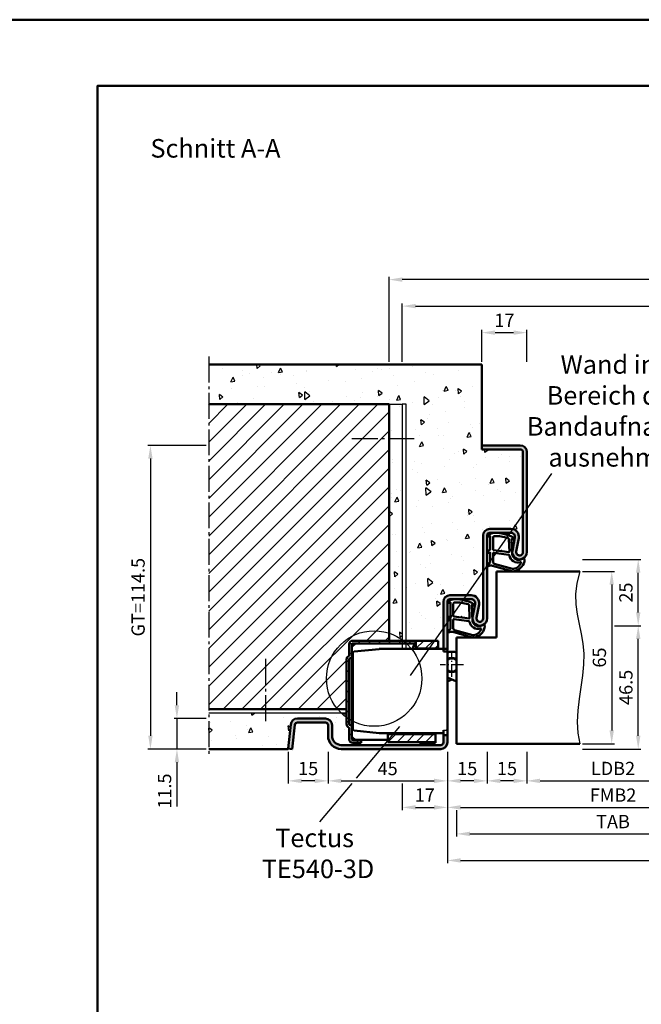
# Model space of a CAD drawing. Units: millimetres. Extents: x 0 to 6300, y -31 to 742.
# Drawn here: x 5271 to 5505, y 371 to 742 of the extents above; entities that cross this region are included whole.
import ezdxf

# ---------------------------------------------------------------- set-up
doc = ezdxf.new("R2010")
doc.units = ezdxf.units.MM
for name, pattern in [('AM_DIN_F_W050', [6.25, 4.75, -1.5]), ('AM_DIN_G_W050', [13.75, 9.75, -1.5, 1, -1.5]), ('AM_DIN_G_W050x2', [6.875, 4.75, -0.875, 0.375, -0.875]), ('Amconstr', [9999, 9999, 0])]:
    doc.linetypes.add(name, pattern=pattern)
doc.layers.add('A_ACHSEN', color=7, linetype='Continuous')
doc.layers.add('A_RUNDUNGEN', color=7, linetype='Continuous')
for name, color, linetype, lineweight in [('AM_0', 7, 'Continuous', 50), ('AM_1', 14, 'Continuous', 50), ('AM_3', 6, 'AM_DIN_F_W050', 25), ('AM_4', 3, 'Continuous', 25), ('AM_5', 3, 'Continuous', 25), ('AM_6', 2, 'Continuous', 35), ('AM_7', 4, 'AM_DIN_G_W050', 25), ('AM_8', 1, 'Continuous', 25), ('AM_BOR', 7, 'Continuous', 50), ('AM_CL', 1, 'Amconstr', 25)]:
    doc.layers.add(name, color=color, linetype=linetype, lineweight=lineweight)
doc.layers.add('AM_12', color=7, linetype='Continuous', lineweight=50, plot=False)
doc.styles.get("Standard").update_dxf_attribs({"font": 'ISOCP.SHX'})
doc.dimstyles.new('AM_DIN$0', dxfattribs={"dimtxt": 5, "dimasz": 5, "dimexe": 1, "dimexo": 1, "dimgap": 1.5, "dimtad": 1, "dimdec": 1, "dimdsep": 46, "dimtxsty": 'Standard', "dimcen": 0, "dimclrd": 256, "dimclre": 256, "dimclrt": 2, "dimadec": 0, "dimazin": 2, "dimtp": 0.1, "dimtm": 0.1, "dimtfac": 0.71, "dimtdec": 1, "dimtmove": 0, "dimatfit": 3, "dimfxl": 0, "dimlwd": -1, "dimlwe": -1, "dimarcsym": 0})
pattern_1 = [(45, (661.9997, 601.4875), (-1.767767, 1.767767), [])]

# ---------------------------------------------------------------- blocks, each defined once
blk = doc.blocks.new('*D386')
at = {"layer": 'AM_5', "linetype": 'ByBlock'}
for p, q in [((5415, 613.5), (5415, 635.5)), ((5729, 613.5), (5729, 635.5)), ((5420, 634.5), (5724, 634.5))]:
    blk.add_line(p, q, dxfattribs=at)
at = {"layer": 'AM_5'}
for points in [[(5420, 635.33), (5420, 633.67), (5415, 634.5)], [(5724, 635.33), (5724, 633.67), (5729, 634.5)]]:
    blk.add_solid(points, dxfattribs=at)
at = {"layer": 'Defpoints', "color": 0}
for p in [(5729, 634.5), (5415, 612.5), (5729, 612.5)]:
    blk.add_point(p, dxfattribs=at)
at = {"layer": 'AM_5', "color": 2, "insert": (5572, 638.5), "char_height": 5, "attachment_point": 5}
blk.add_mtext('RRB', dxfattribs=at)
blk = doc.blocks.new('*D387')
at = {"layer": 'AM_5', "linetype": 'ByBlock'}
for p, q in [((5410, 613.5), (5410, 645.5)), ((5729, 644.5), (5415, 644.5)), ((5734, 613.5), (5734, 645.5))]:
    blk.add_line(p, q, dxfattribs=at)
at = {"layer": 'AM_5'}
for points in [[(5415, 645.33), (5415, 643.67), (5410, 644.5)], [(5729, 645.33), (5729, 643.67), (5734, 644.5)]]:
    blk.add_solid(points, dxfattribs=at)
at = {"layer": 'Defpoints', "color": 0}
for p in [(5410, 644.5), (5410, 612.5), (5734, 612.5)]:
    blk.add_point(p, dxfattribs=at)
at = {"layer": 'AM_5', "color": 2, "insert": (5572, 648.5), "char_height": 5, "attachment_point": 5}
blk.add_mtext('RNB', dxfattribs=at)
blk = doc.blocks.new('*D393')
at = {"layer": 'AM_5', "linetype": 'ByBlock'}
for p, q in [((5462, 466.5), (5462, 454.5)), ((5527, 466.5), (5527, 454.5)), ((5467, 455.5), (5522, 455.5))]:
    blk.add_line(p, q, dxfattribs=at)
at = {"layer": 'AM_5'}
for points in [[(5467, 456.33), (5467, 454.67), (5462, 455.5)], [(5522, 456.33), (5522, 454.67), (5527, 455.5)]]:
    blk.add_solid(points, dxfattribs=at)
at = {"layer": 'Defpoints', "color": 0}
for p in [(5462, 467.5), (5527, 467.5), (5527, 455.5)]:
    blk.add_point(p, dxfattribs=at)
at = {"layer": 'AM_5', "color": 2, "insert": (5494.5, 459.53), "char_height": 5, "attachment_point": 5}
blk.add_mtext('LDB2', dxfattribs=at)
blk = doc.blocks.new('*D403')
at = {"layer": 'AM_5', "linetype": 'ByBlock'}
for p, q in [((5432, 466.5), (5432, 444.5)), ((5557, 466.5), (5557, 444.5)), ((5437, 445.5), (5552, 445.5))]:
    blk.add_line(p, q, dxfattribs=at)
at = {"layer": 'AM_5'}
for points in [[(5437, 446.33), (5437, 444.67), (5432, 445.5)], [(5552, 446.33), (5552, 444.67), (5557, 445.5)]]:
    blk.add_solid(points, dxfattribs=at)
at = {"layer": 'Defpoints', "color": 0}
for p in [(5432, 467.5), (5557, 467.5), (5557, 445.5)]:
    blk.add_point(p, dxfattribs=at)
at = {"layer": 'AM_5', "color": 2, "insert": (5494.5, 449.5), "char_height": 5, "attachment_point": 5}
blk.add_mtext('FMB2', dxfattribs=at)
blk = doc.blocks.new('*D405')
at = {"layer": 'AM_5', "linetype": 'ByBlock'}
for p, q in [((5435.5, 444.5), (5435.5, 434.5)), ((5553.5, 444.5), (5553.5, 434.5)), ((5440.5, 435.5), (5548.5, 435.5))]:
    blk.add_line(p, q, dxfattribs=at)
at = {"layer": 'AM_5'}
for points in [[(5440.5, 436.33), (5440.5, 434.67), (5435.5, 435.5)], [(5548.5, 436.33), (5548.5, 434.67), (5553.5, 435.5)]]:
    blk.add_solid(points, dxfattribs=at)
at = {"layer": 'Defpoints', "color": 0}
for p in [(5435.5, 445.5), (5553.5, 445.5), (5553.5, 435.5)]:
    blk.add_point(p, dxfattribs=at)
at = {"layer": 'AM_5', "color": 2, "insert": (5494.5, 439.5), "char_height": 5, "attachment_point": 5}
blk.add_mtext('TAB', dxfattribs=at)
blk = doc.blocks.new('*D406')
at = {"layer": 'AM_5', "linetype": 'ByBlock'}
for p, q in [((5432, 466.5), (5432, 424.5)), ((5712, 466.5), (5712, 424.5)), ((5437, 425.5), (5707, 425.5))]:
    blk.add_line(p, q, dxfattribs=at)
at = {"layer": 'AM_5'}
for points in [[(5437, 426.33), (5437, 424.67), (5432, 425.5)], [(5707, 426.33), (5707, 424.67), (5712, 425.5)]]:
    blk.add_solid(points, dxfattribs=at)
at = {"layer": 'Defpoints', "color": 0}
for p in [(5432, 467.5), (5712, 467.5), (5712, 425.5)]:
    blk.add_point(p, dxfattribs=at)
at = {"layer": 'AM_5', "color": 2, "insert": (5572, 429.5), "char_height": 5, "attachment_point": 5}
blk.add_mtext('FMB', dxfattribs=at)
blk = doc.blocks.new('DIN_A3_BOS')
at = {"layer": 'AM_12'}
blk.add_lwpolyline([(0, 0), (420, 0), (420, 297), (0, 297)], close=True, dxfattribs=at)
at = {"layer": 'AM_BOR'}
blk.add_lwpolyline([(20, 10), (410, 10), (410, 287), (20, 287)], close=True, dxfattribs=at)
blk = doc.blocks.new('*D425')
at = {"layer": 'AM_5', "linetype": 'ByBlock'}
for p, q in [((5483, 534.5), (5495, 534.5)), ((5494, 529.5), (5494, 474.5)), ((5483, 469.5), (5495, 469.5))]:
    blk.add_line(p, q, dxfattribs=at)
at = {"layer": 'AM_5'}
for points in [[(5493.17, 529.5), (5494.83, 529.5), (5494, 534.5)], [(5493.17, 474.5), (5494.83, 474.5), (5494, 469.5)]]:
    blk.add_solid(points, dxfattribs=at)
at = {"layer": 'Defpoints', "color": 0}
for p in [(5482, 534.5), (5482, 469.5), (5494, 469.5)]:
    blk.add_point(p, dxfattribs=at)
at = {"layer": 'AM_5', "color": 2, "insert": (5490, 502), "char_height": 5, "attachment_point": 5, "rotation": 90}
blk.add_mtext('65', dxfattribs=at)
blk = doc.blocks.new('*D371')
at = {"layer": 'AM_5', "linetype": 'ByBlock'}
for p, q in [((5495, 514), (5505, 514)), ((5504, 472.5), (5504, 509)), ((5483, 467.5), (5505, 467.5))]:
    blk.add_line(p, q, dxfattribs=at)
at = {"layer": 'AM_5'}
for points in [[(5503.17, 509), (5504.83, 509), (5504, 514)], [(5503.17, 472.5), (5504.83, 472.5), (5504, 467.5)]]:
    blk.add_solid(points, dxfattribs=at)
at = {"layer": 'Defpoints', "color": 0}
for p in [(5494, 514), (5504, 514), (5482, 467.5)]:
    blk.add_point(p, dxfattribs=at)
at = {"layer": 'AM_5', "color": 2, "insert": (5500, 490.75), "char_height": 5, "attachment_point": 5, "rotation": 90}
blk.add_mtext('46.5', dxfattribs=at)
blk = doc.blocks.new('*D372')
at = {"layer": 'AM_5', "linetype": 'ByBlock'}
for p, q in [((5483, 539), (5505, 539)), ((5504, 519), (5504, 534)), ((5495, 514), (5505, 514))]:
    blk.add_line(p, q, dxfattribs=at)
at = {"layer": 'AM_5'}
for points in [[(5503.17, 534), (5504.83, 534), (5504, 539)], [(5503.17, 519), (5504.83, 519), (5504, 514)]]:
    blk.add_solid(points, dxfattribs=at)
at = {"layer": 'Defpoints', "color": 0}
for p in [(5482, 539), (5504, 539), (5494, 514)]:
    blk.add_point(p, dxfattribs=at)
at = {"layer": 'AM_5', "color": 2, "insert": (5500, 526.5), "char_height": 5, "attachment_point": 5, "rotation": 90}
blk.add_mtext('25', dxfattribs=at)
blk = doc.blocks.new('*D373')
at = {"layer": 'AM_5', "linetype": 'ByBlock'}
for p, q in [((5387, 466.5), (5387, 454.5)), ((5432, 466.5), (5432, 454.5)), ((5392, 455.5), (5427, 455.5))]:
    blk.add_line(p, q, dxfattribs=at)
at = {"layer": 'AM_5'}
for points in [[(5392, 456.33), (5392, 454.67), (5387, 455.5)], [(5427, 456.33), (5427, 454.67), (5432, 455.5)]]:
    blk.add_solid(points, dxfattribs=at)
at = {"layer": 'Defpoints', "color": 0}
for p in [(5387, 467.5), (5432, 467.5), (5432, 455.5)]:
    blk.add_point(p, dxfattribs=at)
at = {"layer": 'AM_5', "color": 2, "insert": (5409.5, 459.5), "char_height": 5, "attachment_point": 5}
blk.add_mtext('45', dxfattribs=at)
blk = doc.blocks.new('*D374')
at = {"layer": 'AM_5', "linetype": 'ByBlock'}
for p, q in [((5432, 466.5), (5432, 454.5)), ((5447, 466.5), (5447, 454.5)), ((5442, 455.5), (5437, 455.5))]:
    blk.add_line(p, q, dxfattribs=at)
at = {"layer": 'AM_5'}
for points in [[(5437, 456.33), (5437, 454.67), (5432, 455.5)], [(5442, 456.33), (5442, 454.67), (5447, 455.5)]]:
    blk.add_solid(points, dxfattribs=at)
at = {"layer": 'Defpoints', "color": 0}
for p in [(5432, 467.5), (5447, 467.5), (5432, 455.5)]:
    blk.add_point(p, dxfattribs=at)
at = {"layer": 'AM_5', "color": 2, "insert": (5439.5, 459.5), "char_height": 5, "attachment_point": 5}
blk.add_mtext('15', dxfattribs=at)
blk = doc.blocks.new('*D375')
at = {"layer": 'AM_5', "linetype": 'ByBlock'}
for p, q in [((5447, 466.5), (5447, 454.5)), ((5462, 466.5), (5462, 454.5)), ((5457, 455.5), (5452, 455.5))]:
    blk.add_line(p, q, dxfattribs=at)
at = {"layer": 'AM_5'}
for points in [[(5452, 456.33), (5452, 454.67), (5447, 455.5)], [(5457, 456.33), (5457, 454.67), (5462, 455.5)]]:
    blk.add_solid(points, dxfattribs=at)
at = {"layer": 'Defpoints', "color": 0}
for p in [(5447, 467.5), (5462, 467.5), (5447, 455.5)]:
    blk.add_point(p, dxfattribs=at)
at = {"layer": 'AM_5', "color": 2, "insert": (5454.5, 459.5), "char_height": 5, "attachment_point": 5}
blk.add_mtext('15', dxfattribs=at)
blk = doc.blocks.new('*D376')
at = {"layer": 'AM_5', "linetype": 'ByBlock'}
for p, q in [((5432, 466.5), (5432, 444.5)), ((5415, 454.5), (5415, 444.5)), ((5420, 445.5), (5427, 445.5))]:
    blk.add_line(p, q, dxfattribs=at)
at = {"layer": 'AM_5'}
for points in [[(5420, 446.33), (5420, 444.67), (5415, 445.5)], [(5427, 446.33), (5427, 444.67), (5432, 445.5)]]:
    blk.add_solid(points, dxfattribs=at)
at = {"layer": 'Defpoints', "color": 0}
for p in [(5432, 467.5), (5415, 455.5), (5432, 445.5)]:
    blk.add_point(p, dxfattribs=at)
at = {"layer": 'AM_5', "color": 2, "insert": (5423.5, 449.5), "char_height": 5, "attachment_point": 5}
blk.add_mtext('17', dxfattribs=at)
blk = doc.blocks.new('*D377')
at = {"layer": 'AM_5', "linetype": 'ByBlock'}
for p, q in [((5445, 613.5), (5445, 625.5)), ((5450, 624.5), (5457, 624.5)), ((5462, 613.5), (5462, 625.5))]:
    blk.add_line(p, q, dxfattribs=at)
at = {"layer": 'AM_5'}
for points in [[(5450, 625.33), (5450, 623.67), (5445, 624.5)], [(5457, 625.33), (5457, 623.67), (5462, 624.5)]]:
    blk.add_solid(points, dxfattribs=at)
at = {"layer": 'Defpoints', "color": 0}
for p in [(5462, 624.5), (5445, 612.5), (5462, 612.5)]:
    blk.add_point(p, dxfattribs=at)
at = {"layer": 'AM_5', "color": 2, "insert": (5453.5, 628.5), "char_height": 5, "attachment_point": 5}
blk.add_mtext('17', dxfattribs=at)
blk = doc.blocks.new('*D378')
at = {"layer": 'AM_5', "linetype": 'ByBlock'}
for p, q in [((5341, 582), (5319, 582)), ((5320, 577), (5320, 472.5)), ((5341, 467.5), (5319, 467.5))]:
    blk.add_line(p, q, dxfattribs=at)
at = {"layer": 'AM_5'}
for points in [[(5319.17, 577), (5320.83, 577), (5320, 582)], [(5319.17, 472.5), (5320.83, 472.5), (5320, 467.5)]]:
    blk.add_solid(points, dxfattribs=at)
at = {"layer": 'Defpoints', "color": 0}
for p in [(5342, 582), (5320, 467.5), (5342, 467.5)]:
    blk.add_point(p, dxfattribs=at)
at = {"layer": 'AM_5', "color": 2, "insert": (5315.99, 524.75), "char_height": 5, "attachment_point": 5, "rotation": 90}
blk.add_mtext('GT=114.5', dxfattribs=at)
blk = doc.blocks.new('*D359')
at = {"layer": 'AM_5', "linetype": 'ByBlock'}
for p, q in [((5330, 484), (5330, 489)), ((5341, 479), (5329, 479)), ((5330, 479), (5330, 467.5)), ((5341, 467.5), (5329, 467.5)), ((5330, 462.5), (5330, 445.79))]:
    blk.add_line(p, q, dxfattribs=at)
at = {"layer": 'AM_5'}
for points in [[(5329.17, 484), (5330.83, 484), (5330, 479)], [(5329.17, 462.5), (5330.83, 462.5), (5330, 467.5)]]:
    blk.add_solid(points, dxfattribs=at)
at = {"layer": 'Defpoints', "color": 0}
for p in [(5342, 479), (5330, 467.5), (5342, 467.5)]:
    blk.add_point(p, dxfattribs=at)
at = {"layer": 'AM_5', "color": 2, "insert": (5326, 451.65), "char_height": 5, "attachment_point": 5, "rotation": 90}
blk.add_mtext('11.5', dxfattribs=at)
blk = doc.blocks.new('*D360')
at = {"layer": 'AM_5', "linetype": 'ByBlock'}
for p, q in [((5372, 466.5), (5372, 454.5)), ((5387, 466.5), (5387, 454.5)), ((5382, 455.5), (5377, 455.5))]:
    blk.add_line(p, q, dxfattribs=at)
at = {"layer": 'AM_5'}
for points in [[(5377, 456.33), (5377, 454.67), (5372, 455.5)], [(5382, 456.33), (5382, 454.67), (5387, 455.5)]]:
    blk.add_solid(points, dxfattribs=at)
at = {"layer": 'Defpoints', "color": 0}
for p in [(5372, 467.5), (5387, 467.5), (5372, 455.5)]:
    blk.add_point(p, dxfattribs=at)
at = {"layer": 'AM_5', "color": 2, "insert": (5379.5, 459.5), "char_height": 5, "attachment_point": 5}
blk.add_mtext('15', dxfattribs=at)
blk = doc.blocks.new('TE540')
at = {"layer": 'AM_CL'}
h = blk.add_hatch(dxfattribs=at)
h.set_pattern_fill('_U', color=256, scale=2.7, angle=135, style=0, pattern_type=0)
h.set_pattern_definition([(135, (661.9997, 601.4875), (-1.909188, -1.909188), [])])
edge = h.paths.add_edge_path()
edge.add_arc((1439.5, 820.54), 3.3, 134.1844, 135.8156, ccw=False)
edge.add_line((1437.2, 822.9), (1437.2, 823.84))
edge.add_line((1437.2, 823.84), (1413.5, 823.84))
edge.add_arc((1413.5, 822.54), 1.3, 90, 180)
edge.add_line((1412.2, 822.54), (1412.2, 818.15))
edge.add_arc((1412.7, 816.74), 1.5, 109.4712, 180)
edge.add_line((1411.2, 816.74), (1411.2, 792.44))
edge.add_arc((1412.7, 792.44), 1.5, 180, 250.5288)
edge.add_line((1412.2, 791.02), (1412.2, 786.64))
edge.add_arc((1413.5, 786.64), 1.3, 180, 270)
edge.add_line((1413.5, 785.34), (1416.7, 785.34))
edge.add_line((1416.7, 785.34), (1416.7, 786.34))
edge.add_line((1416.7, 786.34), (1413.5, 786.34))
edge.add_arc((1413.5, 786.64), 0.3, 180, 270, ccw=False)
edge.add_line((1413.2, 786.64), (1413.2, 787.64))
edge.add_line((1413.2, 787.64), (1413.2, 791.94))
edge.add_line((1413.2, 791.94), (1412.7, 791.94))
edge.add_arc((1412.7, 792.44), 0.5, 180, 270, ccw=False)
edge.add_line((1412.2, 792.44), (1412.2, 816.74))
edge.add_arc((1412.7, 816.74), 0.5, 90, 180, ccw=False)
edge.add_line((1412.7, 817.24), (1413.2, 817.24))
edge.add_line((1413.2, 817.24), (1413.2, 822.54))
edge.add_arc((1413.5, 822.54), 0.3, 90, 180, ccw=False)
edge.add_line((1413.5, 822.84), (1414.51, 822.84))
edge.add_line((1414.51, 822.84), (1419.19, 822.84))
edge.add_line((1419.19, 822.84), (1437.13, 822.84))
h = blk.add_hatch(dxfattribs=at)
h.set_pattern_fill('_U', color=256, scale=2.5, angle=45, style=0, pattern_type=0)
h.set_pattern_definition(pattern_1)
h.paths.add_polyline_path([(1437.27, 820.84), (1439.5, 820.84), (1445.7, 820.84), (1445.7, 823.84), (1437.27, 823.84)])
h = blk.add_hatch(dxfattribs=at)
h.set_pattern_fill('_U', color=256, scale=2.5, angle=45, style=0, pattern_type=0)
h.set_pattern_definition(pattern_1)
h.paths.add_polyline_path([(1426.7, 788.54), (1426.7, 786.44), (1426.7, 785.54), (1433.7, 785.54), (1444.7, 785.54), (1444.7, 788.54), (1433.7, 788.54)])
at = {"color": 7, "linetype": 'Continuous'}
for p, q in [((1449.2, 809.99), (1452.7, 808.43)), ((1449.2, 808.46), (1450.91, 809.23))]:
    blk.add_line(p, q, dxfattribs=at)
for radius, start, end in [(5, 68.964, 109.9406), (2.75, 49.2587, 128.3222), (2.5, 44.1179, 133.0072), (2.5, 226.9928, 315.8821), (2.75, 231.6778, 310.7413)]:
    blk.add_arc((1450.91, 814.68), radius, start, end, dxfattribs=at)
at = {"layer": 'A_ACHSEN', "color": 7, "linetype": 'Continuous'}
for radius, start, end in [(5.1, 69.3954, 110.1689), (2.55, 45.2647, 131.9681), (2.55, 228.0319, 314.7353), (5.1, 250.4665, 258.4295)]:
    blk.add_arc((1450.91, 814.68), radius, start, end, dxfattribs=at)
at = {"layer": 'A_RUNDUNGEN', "color": 7, "linetype": 'Continuous'}
for p, q in [((1449.2, 816.56), (1449.2, 816.49)), ((1449.2, 812.87), (1449.2, 812.8)), ((1447.7, 790.07), (1448.7, 790.08))]:
    blk.add_line(p, q, dxfattribs=at)
for centre, start, end in [((1448.7, 819.24), 26.6707, 89.5), ((1448.7, 790.58), 270.5, 0)]:
    blk.add_arc(centre, 0.5, start, end, dxfattribs=at)
at = {"layer": 'AM_0'}
for p, q in [((1412.2, 818.15), (1412.2, 822.54)), ((1414.51, 822.84), (1413.2, 821.53)), ((1413.2, 786.64), (1413.2, 822.54)), ((1445.7, 823.84), (1413.5, 823.84)), ((1413.5, 822.84), (1437.13, 822.84)), ((1423.5, 820.7), (1414.05, 819.71)), ((1423.6, 820.71), (1436.21, 820.76)), ((1436.21, 820.76), (1439.32, 820.78)), ((1437.2, 822.9), (1437.2, 823.84)), ((1437.27, 820.84), (1437.27, 823.84)), ((1437.27, 820.84), (1445.7, 820.84)), ((1439.32, 820.78), (1447.7, 820.78)), ((1445.7, 823.84), (1445.7, 820.78)), ((1447.7, 820.74), (1449.2, 820.74)), ((1413.6, 808.26), (1413.6, 819.21)), ((1448.7, 819.74), (1447.7, 819.75)), ((1411.2, 816.74), (1411.2, 792.44)), ((1412.2, 816.74), (1412.2, 792.44)), ((1413.6, 796.46), (1413.6, 808.26)), ((1413.6, 790.51), (1413.6, 796.46)), ((1412.2, 791.02), (1412.2, 786.64)), ((1413.2, 791.94), (1412.7, 791.94)), ((1413.2, 787.64), (1414.51, 786.34)), ((1414.05, 790.01), (1423.5, 789.02)), ((1423.6, 789.02), (1447.7, 788.91)), ((1426.7, 788.54), (1444.71, 788.54)), ((1426.7, 788.54), (1426.7, 785.54)), ((1436.2, 788.69), (1436.2, 788.96)), ((1439.2, 788.95), (1439.2, 788.54)), ((1439.3, 788.95), (1439.3, 788.74)), ((1439.3, 788.74), (1444.2, 788.74)), ((1444.2, 788.74), (1444.2, 788.93)), ((1444.7, 785.34), (1444.72, 788.92)), ((1447.7, 788.24), (1449.2, 788.24)), ((1416.7, 786.34), (1413.5, 786.34)), ((1416.7, 785.34), (1413.5, 785.34)), ((1414.41, 786.44), (1426.7, 786.44)), ((1416.7, 785.34), (1416.7, 786.44)), ((1426.7, 785.54), (1444.7, 785.54))]:
    blk.add_line(p, q, dxfattribs=at)
at = {"layer": 'AM_0', "linetype": 'Continuous'}
for p, q in [((1413.2, 817.24), (1412.7, 817.24)), ((1436.2, 788.64), (1436.2, 788.69)), ((1444.7, 785.34), (1439.5, 785.34))]:
    blk.add_line(p, q, dxfattribs=at)
at = {"layer": 'AM_0'}
for centre, radius, start, end in [((1413.5, 822.54), 1.3, 90, 180), ((1413.5, 822.54), 0.3, 90, 180), ((1423.6, 819.71), 1, 90.25, 96), ((1439.5, 820.54), 3.3, 132.5422, 176.0912), ((1439.5, 820.54), 0.3, 90, 127.3359), ((1412.7, 816.74), 1.5, 109.4712, 180), ((1414.1, 819.21), 0.5, 96, 180), ((1412.7, 792.44), 1.5, 180, 250.5288), ((1412.7, 792.44), 0.5, 180, 270), ((1414.1, 790.51), 0.5, 180, 264), ((1423.6, 790.02), 1, 264, 269.75), ((1413.5, 786.64), 1.3, 180, 270), ((1413.5, 786.64), 0.3, 180, 270)]:
    blk.add_arc(centre, radius, start, end, dxfattribs=at)
at = {"layer": 'AM_0', "linetype": 'Continuous'}
for centre, radius, start, end in [((1412.7, 816.74), 0.5, 90, 180), ((1439.5, 788.64), 3.3, 180, 181.8161), ((1439.5, 788.64), 3.3, 250.5329, 270)]:
    blk.add_arc(centre, radius, start, end, dxfattribs=at)
at = {"layer": 'AM_7', "linetype": 'AM_DIN_G_W050x2'}
for p, q in [((1450.91, 810.23), (1450.91, 819.13)), ((1455.35, 814.68), (1446.46, 814.68))]:
    blk.add_line(p, q, dxfattribs=at)

msp = doc.modelspace()

# ---------------------------------------------------------------- hatches: boundary and pattern name
at = {"layer": 'AM_8'}
h = msp.add_hatch(dxfattribs=at)
h.set_pattern_fill('AR-CONC', color=256, scale=0.1, angle=45)
h.paths.add_polyline_path([(5445, 612.5), (5342, 612.5), (5342, 597.5), (5410, 597.5), (5410, 508.35), (5415, 508.35), (5415, 597.5), (5416.5, 597.5), (5416.5, 508.35), (5428.5, 508.35), (5428.5, 505.289), (5430.5, 505.289), (5430.5, 523, -0.4142136), (5433, 525.5), (5441, 525.5, -0.4693847), (5443.949, 521.949), (5443.021, 516.979, 1.0968549), (5445.5, 516.75), (5445.5, 548, -0.4142136), (5448, 550.5), (5456, 550.5, -0.4693847), (5458.949, 546.949), (5458.021, 541.979, 1.0968549), (5460.5, 541.75), (5460.5, 579.5, 0.4142136), (5459.5, 580.5), (5445, 580.5)])
h = msp.add_hatch(dxfattribs=at)
h.set_pattern_fill('_U', color=256, scale=5, angle=45, pattern_type=0)
h.set_pattern_definition([(45, (0, 0), (-3.535534, 3.535534), [])])
h.paths.add_polyline_path([(5410, 597.5), (5342, 597.5), (5342, 482.5), (5394, 482.5), (5394, 501.25, -0.3178372), (5395, 502.664), (5395, 507.05, -0.4142136), (5396.3, 508.35), (5410, 508.35)])
h = msp.add_hatch(color=256, dxfattribs=at)
h.dxf.hatch_style = 1
h.paths.add_polyline_path([(5462, 579.5, 0.4142136), (5459.5, 582), (5445, 582), (5445, 580.5), (5459.5, 580.5, -0.4142136), (5460.5, 579.5), (5460.5, 541.75, -1.0968549), (5458.021, 541.979), (5458.949, 546.949, 0.4693847), (5456, 550.5), (5448, 550.5, 0.4142136), (5445.5, 548), (5445.5, 516.75, -1.0968549), (5443.021, 516.979), (5443.949, 521.949, 0.4693847), (5441, 525.5), (5433, 525.5, 0.4142136), (5430.5, 523), (5430.5, 505.25), (5432, 505.25), (5432, 523, -0.4142136), (5433, 524), (5441, 524, -0.4693847), (5442.475, 522.225), (5441.547, 517.255, 1.0968549), (5447, 516.75), (5447, 548, -0.4142136), (5448, 549), (5456, 549, -0.4693847), (5457.475, 547.225), (5456.547, 542.255, 1.0968549), (5462, 541.75)])
h = msp.add_hatch(dxfattribs=at)
h.set_pattern_fill('AR-CONC', color=256, scale=0.1, angle=45)
h.paths.add_polyline_path([(5372.957, 476.761, -0.383864), (5375.443, 479), (5386, 479, -0.4142136), (5388.5, 476.5), (5388.5, 472.5, 0.4142136), (5392, 469), (5429.5, 469, 0.4142136), (5430.5, 470), (5430.5, 473.423), (5427.516, 473.436), (5427.5, 469.85), (5422.3, 469.85, -0.0877078), (5421.169, 470.05), (5409.5, 470.05), (5409.5, 470.95), (5399.5, 470.95), (5399.5, 469.85), (5396.3, 469.85, -0.4142136), (5395, 471.15), (5395, 475.536, -0.3178372), (5394, 476.95), (5394, 481), (5342, 481), (5342, 467.5), (5371.984, 467.5)])
h = msp.add_hatch(color=256, dxfattribs=at)
h.dxf.hatch_style = 1
h.paths.add_polyline_path([(5432, 470), (5432, 472.75), (5430.5, 472.75), (5430.5, 470, -0.4142136), (5429.5, 469), (5392, 469, -0.4142136), (5388.5, 472.5), (5388.5, 476.5, 0.4142136), (5386, 479), (5375.443, 479, 0.383864), (5372.957, 476.761), (5372, 467.657), (5373.492, 467.5), (5374.449, 476.605, -0.383864), (5375.443, 477.5), (5386, 477.5, -0.4142136), (5387, 476.5), (5387, 472.5, 0.4142136), (5392, 467.5), (5429.5, 467.5, 0.4142136)])

# ---------------------------------------------------------------- linework, layer by layer
for p, q in [((5416.5, 597.5), (5415, 597.5)), ((5415, 597.5), (5415, 505.063)), ((5416.5, 504.858), (5416.5, 597.5)), ((5394, 481), (5342, 481))]:
    msp.add_line(p, q)
at = {"layer": 'AM_0'}
for p, q in [((5445, 612.5), (5342, 612.5)), ((5445, 580.5), (5445, 612.5)), ((5410, 597.5), (5342, 597.5)), ((5410, 597.5), (5410, 508.35)), ((5445, 582), (5459.5, 582)), ((5445, 580.5), (5459.5, 580.5)), ((5460.5, 579.5), (5460.5, 541.75)), ((5462, 541.75), (5462, 579.5)), ((5456, 550.5), (5448, 550.5)), ((5445.5, 548), (5445.5, 516.75)), ((5447, 548), (5447, 516.75)), ((5456, 549), (5448, 549)), ((5456.547, 542.255), (5457.475, 547.225)), ((5458.021, 541.979), (5458.949, 546.949)), ((5450.5, 534.5), (5482, 534.5)), ((5450.5, 534.5), (5450.5, 509.5)), ((5441, 525.5), (5433, 525.5)), ((5441, 524), (5433, 524)), ((5430.5, 523), (5430.5, 504.264)), ((5432, 470), (5432, 523)), ((5441.547, 517.255), (5442.475, 522.225)), ((5443.021, 516.979), (5443.949, 521.949)), ((5435.5, 509.5), (5435.5, 469.5)), ((5435.5, 509.5), (5450.5, 509.5)), ((5394, 482.5), (5342, 482.5)), ((5375.443, 479), (5386, 479)), ((5372, 467.657), (5372.957, 476.761)), ((5373.492, 467.5), (5374.449, 476.605)), ((5375.443, 477.5), (5386, 477.5)), ((5387, 476.5), (5387, 472.5)), ((5388.5, 476.5), (5388.5, 472.5)), ((5430.5, 474.584), (5430.5, 470)), ((5392, 469), (5429.5, 469)), ((5435.5, 469.5), (5482, 469.5)), ((5372, 467.5), (5342, 467.5)), ((5372, 467.657), (5373.492, 467.5)), ((5372, 467.657), (5372, 467.5)), ((5392, 467.5), (5429.5, 467.5))]:
    msp.add_line(p, q, dxfattribs=at)
for centre, radius, start, end in [((5459.5, 579.5), 2.5, 0, 90), ((5459.5, 579.5), 1, 0, 90), ((5448, 548), 2.5, 90, 180), ((5456, 547.5), 3, 349.42142, 90), ((5448, 548), 1, 90, 180), ((5456, 547.5), 1.5, 349.42142, 90), ((5459.25, 541.75), 2.75, 169.42142, 0), ((5459.25, 541.75), 1.25, 169.42142, 0), ((5433, 523), 2.5, 90, 180), ((5433, 523), 1, 90, 180), ((5441, 522.5), 3, 349.42142, 90), ((5441, 522.5), 1.5, 349.42142, 90), ((5444.25, 516.75), 2.75, 169.42142, 0), ((5444.25, 516.75), 1.25, 169.42142, 0), ((5375.443, 476.5), 2.5, 90, 174), ((5386, 476.5), 2.5, 0, 90), ((5375.443, 476.5), 1, 90, 174), ((5386, 476.5), 1, 0, 90), ((5392, 472.5), 5, 180, 270), ((5392, 472.5), 3.5, 180, 270), ((5429.5, 470), 1, 270, 0), ((5429.5, 470), 2.5, 270, 0)]:
    msp.add_arc(centre, radius, start, end, dxfattribs=at)
at = {"layer": 'AM_1'}
for points in [[(5447.15, 548.05, 0.8225617), (5447.353, 547.498), (5448.203, 547.672), (5448.203, 542.705), (5447.081, 541.831, 0.7467354), (5447.176, 541.509), (5448.203, 541.494), (5448.203, 538.044, -0.2039215), (5448.049, 537.684), (5447.062, 536.738, 0.8105302), (5447.269, 536.406), (5447.368, 536.441, -0.1645), (5449.042, 536.63), (5456.348, 534.542, 0.0661149), (5457.195, 534.517, 0.2820378), (5461.057, 538.172, 0.1590275), (5460.959, 539.215, 0.3764163), (5460.718, 539.324), (5459.301, 538.845, -0.3762127), (5456.486, 540.64), (5456.206, 546.754), (5456.828, 546.578, 0.7987948), (5457.035, 547.185, 0.1245897), (5449.761, 548.993, 0.1623187)], [(5449.253, 547.255), (5449.253, 542.797, 0.3782425), (5449.515, 542.499), (5452.172, 542.129, 0.236068), (5452.257, 542.159), (5452.361, 542.267, -0.5), (5452.519, 542.247), (5452.594, 542.116, 0.236068), (5452.668, 542.067), (5455.23, 541.715, 0.4511235), (5455.399, 541.864), (5455.214, 546.619, 0.3316729), (5454.857, 547.098, 0.0849517), (5449.751, 547.755, 0.4135048)], [(5449.253, 541.27), (5449.253, 538.058, 0.3015522), (5449.711, 537.367), (5456.568, 535.419, 0.0278584), (5456.99, 535.394, 0.2581461), (5459.804, 537.749, 0.6319644), (5459.54, 537.983, -0.4552489), (5455.399, 540.507, 0.3823944), (5455.224, 540.708), (5449.505, 541.493, 0.4511235)], [(5432.15, 523.05, 0.8225617), (5432.353, 522.498), (5433.203, 522.672), (5433.203, 517.705), (5432.081, 516.831, 0.7467354), (5432.176, 516.509), (5433.203, 516.494), (5433.203, 513.044, -0.2039215), (5433.049, 512.684), (5432.062, 511.738, 0.8105302), (5432.269, 511.406), (5432.368, 511.441, -0.1645), (5434.042, 511.63), (5441.348, 509.542, 0.0661149), (5442.195, 509.517, 0.2820378), (5446.057, 513.172, 0.1590275), (5445.959, 514.215, 0.3764163), (5445.718, 514.324), (5444.301, 513.845, -0.3762127), (5441.486, 515.64), (5441.206, 521.754), (5441.828, 521.578, 0.7987948), (5442.035, 522.185, 0.1245897), (5434.761, 523.993, 0.1623187)], [(5434.253, 522.255), (5434.253, 517.797, 0.3782425), (5434.515, 517.499), (5437.172, 517.129, 0.236068), (5437.257, 517.159), (5437.361, 517.267, -0.5), (5437.519, 517.247), (5437.594, 517.116, 0.236068), (5437.668, 517.067), (5440.23, 516.715, 0.4511235), (5440.399, 516.864), (5440.214, 521.619, 0.3316729), (5439.857, 522.098, 0.0849517), (5434.751, 522.755, 0.4135048)], [(5434.253, 516.27), (5434.253, 513.058, 0.3015522), (5434.711, 512.367), (5441.568, 510.419, 0.0278584), (5441.99, 510.394, 0.2581461), (5444.804, 512.749, 0.6319644), (5444.54, 512.983, -0.4552489), (5440.399, 515.507, 0.3823944), (5440.224, 515.708), (5434.505, 516.493, 0.4511235)]]:
    msp.add_lwpolyline(points, format="xyb", close=True, dxfattribs=at)
at = {"layer": 'AM_3'}
msp.add_line((5410, 597.5), (5415, 597.5), dxfattribs=at)
at = {"layer": 'AM_4'}
for p, q in [((5418.135, 495.27), (5471.478, 571.451)), ((5414, 476), (5397.638, 456.5)), ((5395.959, 454.5), (5383.789, 439.996))]:
    msp.add_line(p, q, dxfattribs=at)
msp.add_lwpolyline([(5482, 534.5), (5480.793, 530.055), (5480.34, 525.923), (5480.464, 522.028), (5480.986, 518.292), (5481.73, 514.642), (5482.517, 510.999), (5483.169, 507.289), (5483.51, 503.435), (5483.416, 499.383), (5482.986, 495.167), (5482.375, 490.841), (5481.737, 486.46), (5481.226, 482.081), (5480.997, 477.758), (5481.204, 473.546), (5482, 469.5)], dxfattribs=at)
msp.add_circle((5404.4, 494.069), 18, dxfattribs=at)
at = {"layer": 'AM_7'}
for p, q in [((5342, 615.5), (5342, 464.5)), ((5419.5, 584.5), (5394.5, 584.5)), ((5363.5, 478), (5363.5, 503))]:
    msp.add_line(p, q, dxfattribs=at)

# ---------------------------------------------------------------- block references
at = {"layer": 'AM_0', "lineweight": 0, "xscale": 2.5, "yscale": 2.5, "zscale": 2.5}
msp.add_blockref('DIN_A3_BOS', (5250, 0), dxfattribs=at)
at = {"layer": 'AM_0'}
msp.add_blockref('TE540', (3982.799, -315.488), dxfattribs=at)

# ---------------------------------------------------------------- texts
at = {"layer": 'AM_0', "insert": (5320, 697.5), "char_height": 7, "width": 50, "attachment_point": 1}
msp.add_mtext('Schnitt A-A', dxfattribs=at)
at = {"layer": 'AM_6', "char_height": 7, "attachment_point": 1}
for s, insert, width in [('{\\W5.93684;\\C2; \\W1;Wand im \\P{\\W3.482142; }Bereich der\\P{\\W0.311838; }Bandaufnahmen\\P{\\W3.808713; }ausnehmen}', (5462, 616), 65), ('{\\W2.360352; }Tectus\\P TE540-3D', (5362, 437.5), 40)]:
    msp.add_mtext(s, dxfattribs=dict(at, insert=insert, width=width))

# ---------------------------------------------------------------- dimensions: what is measured, and where the dimension line sits
at = {"layer": 'AM_5'}
for base, p1, p2, text, picture, middle in [((5410, 644.5), (5734, 612.5), (5410, 612.5), 'RNB', '*D387', (5572, 648.5)), ((5729, 634.5), (5415, 612.5), (5729, 612.5), 'RRB', '*D386', (5572, 638.5)), ((5557, 445.5), (5432, 467.5), (5557, 467.5), 'FMB2', '*D403', (5494.5, 449.5)), ((5712, 425.5), (5432, 467.5), (5712, 467.5), 'FMB', '*D406', (5572, 429.5)), ((5527, 455.5), (5462, 467.5), (5527, 467.5), 'LDB2', '*D393', (5494.5, 459.535)), ((5553.5, 435.5), (5435.5, 445.5), (5553.5, 445.5), 'TAB', '*D405', (5494.5, 439.5))]:
    dim = msp.add_linear_dim(base=base, p1=p1, p2=p2, text=text, dimstyle='AM_DIN$0', override={"dimdec": 2, "dimadec": 2, "dimtdec": 2}, dxfattribs=at)
    dim.commit()
    dim.dimension.update_dxf_attribs({"geometry": picture, "text_midpoint": middle})
for base, p1, p2, picture, middle in [((5462, 624.5), (5445, 612.5), (5462, 612.5), '*D377', (5453.5, 628.5)), ((5372, 455.5), (5387, 467.5), (5372, 467.5), '*D360', (5379.5, 459.5)), ((5432, 455.5), (5387, 467.5), (5432, 467.5), '*D373', (5409.5, 459.5)), ((5432, 445.5), (5415, 455.5), (5432, 467.5), '*D376', (5423.5, 449.5)), ((5432, 455.5), (5447, 467.5), (5432, 467.5), '*D374', (5439.5, 459.5)), ((5447, 455.5), (5462, 467.5), (5447, 467.5), '*D375', (5454.5, 459.5))]:
    dim = msp.add_linear_dim(base=base, p1=p1, p2=p2, dimstyle='AM_DIN$0', override={"dimdec": 2, "dimadec": 2, "dimtdec": 2}, dxfattribs=at)
    dim.commit()
    dim.dimension.update_dxf_attribs({"geometry": picture, "text_midpoint": middle})
dim = msp.add_linear_dim(base=(5320, 467.5), p1=(5342, 582), p2=(5342, 467.5), angle=90, text='GT=<>', dimstyle='AM_DIN$0', override={"dimdec": 2, "dimadec": 2, "dimtdec": 2}, dxfattribs=at)
dim.commit()
dim.dimension.update_dxf_attribs({"geometry": '*D378', "text_midpoint": (5315.991, 524.75)})
for base, p1, p2, picture, middle in [((5504, 539), (5494, 514), (5482, 539), '*D372', (5500, 526.5)), ((5494, 469.5), (5482, 534.5), (5482, 469.5), '*D425', (5490, 502)), ((5504, 514), (5482, 467.5), (5494, 514), '*D371', (5500, 490.75)), ((5330, 467.5), (5342, 479), (5342, 467.5), '*D359', (5326, 451.646))]:
    dim = msp.add_linear_dim(base=base, p1=p1, p2=p2, angle=90, dimstyle='AM_DIN$0', override={"dimdec": 2, "dimadec": 2, "dimtdec": 2}, dxfattribs=at)
    dim.commit()
    dim.dimension.update_dxf_attribs({"geometry": picture, "text_midpoint": middle})

doc.saveas('drawing.dxf')
